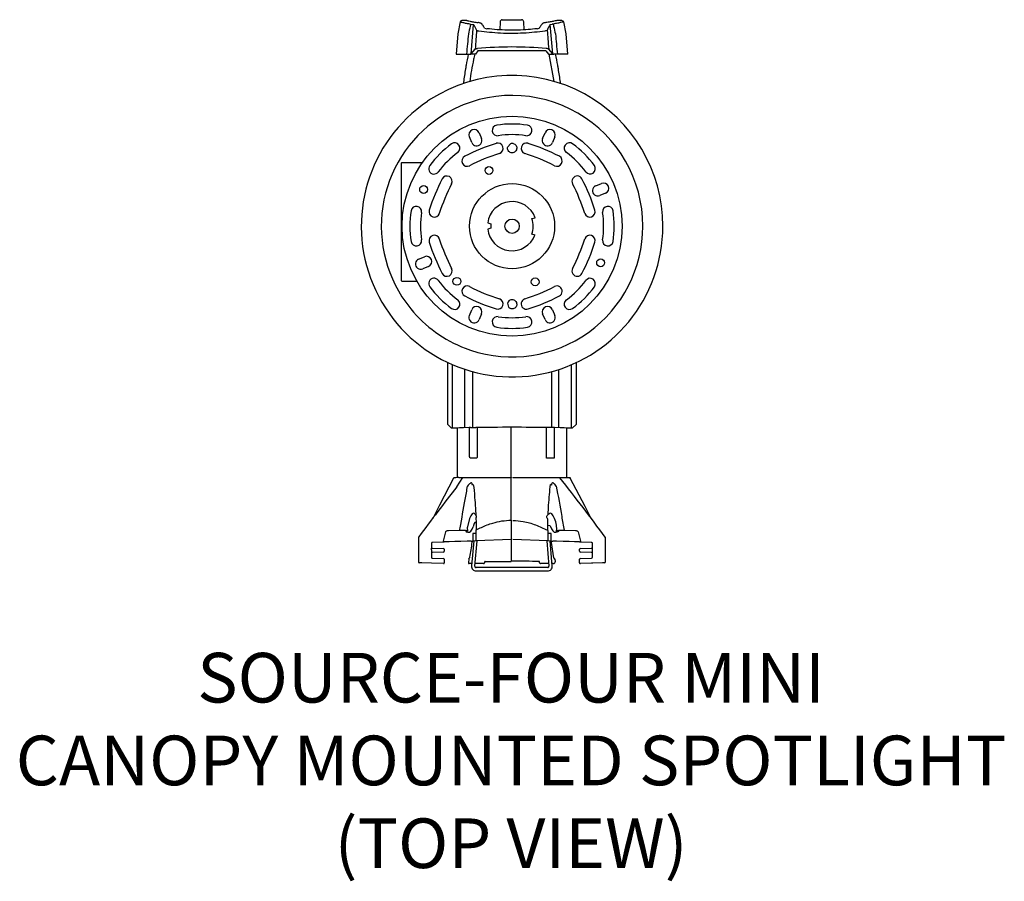
# Model space of a CAD drawing. Units: inches. Extents: x -2 to 15.3, y 0.6 to 15.8.
import ezdxf

# ---------------------------------------------------------------- set-up
doc = ezdxf.new("R2010")
doc.units = ezdxf.units.IN
doc.header["$LTSCALE"] = 0.75
doc.header["$MEASUREMENT"] = 0
doc.layers.get('0').update_dxf_attribs({"linetype": 'CONTINUOUS'})
doc.layers.add('TEXT', color=1, linetype='CONTINUOUS')
doc.styles.add('ARIAL', font='arial.ttf')

msp = doc.modelspace()

# ---------------------------------------------------------------- linework, layer by layer
for p, q in [((5.767, 15.79), (5.782, 15.794)), ((5.868, 15.794), (5.782, 15.794)), ((6.494, 15.809), (6.497, 15.809)), ((6.497, 15.809), (6.551, 15.809)), ((6.551, 15.809), (6.61, 15.809)), ((6.61, 15.809), (6.717, 15.809)), ((6.717, 15.809), (6.776, 15.809)), ((6.776, 15.809), (6.83, 15.809)), ((6.83, 15.809), (6.833, 15.809)), ((7.545, 15.794), (7.459, 15.794)), ((7.545, 15.794), (7.56, 15.79)), ((5.752, 15.77), (5.71, 15.558)), ((5.938, 15.732), (5.989, 15.723)), ((5.945, 15.207), (5.989, 15.723)), ((6.182, 15.658), (6.222, 15.65)), ((6.454, 15.771), (6.449, 15.629)), ((6.878, 15.629), (6.873, 15.771)), ((7.105, 15.65), (7.145, 15.658)), ((7.194, 15.734), (7.194, 15.733)), ((7.338, 15.723), (7.374, 15.729)), ((7.382, 15.207), (7.338, 15.723)), ((7.617, 15.558), (7.575, 15.77)), ((5.71, 15.558), (5.679, 15.204)), ((5.897, 15.558), (5.897, 15.558)), ((7.43, 15.558), (7.43, 15.558)), ((7.648, 15.204), (7.617, 15.558)), ((5.945, 15.207), (6.016, 15.292)), ((7.382, 15.207), (7.311, 15.292)), ((5.679, 15.204), (5.863, 15.204)), ((5.879, 15.204), (5.925, 15.204)), ((6.022, 15.204), (5.925, 15.204)), ((6.065, 15.261), (6.022, 15.204)), ((7.261, 15.261), (6.065, 15.261)), ((7.261, 15.261), (7.305, 15.204)), ((7.305, 15.204), (7.402, 15.204)), ((7.41, 14.719), (7.317, 15.204)), ((7.448, 15.204), (7.402, 15.204)), ((7.648, 15.204), (7.464, 15.204)), ((5.231, 14.407), (5.177, 14.371)), ((5.528, 14.175), (5.471, 14.141)), ((5.955, 13.644), (5.913, 13.746)), ((6.086, 13.817), (6.128, 13.716)), ((7.204, 13.716), (7.246, 13.817)), ((7.419, 13.746), (7.377, 13.644)), ((6.636, 13.623), (6.589, 13.572)), ((4.713, 13.28), (4.713, 11.214)), ((5.084, 13.29), (4.723, 13.29)), ((8.139, 12.883), (8.24, 12.925)), ((8.312, 12.752), (8.21, 12.71)), ((7.015, 12.306), (7.073, 12.321)), ((6.237, 12.231), (6.294, 12.215)), ((6.294, 12.136), (6.236, 12.121)), ((7.07, 12.014), (7.012, 12.03)), ((5.02, 11.591), (5.122, 11.633)), ((5.193, 11.46), (5.092, 11.418)), ((4.723, 11.204), (4.988, 11.204)), ((4.793, 10.83), (4.883, 10.713)), ((6.585, 10.812), (6.604, 10.745)), ((5.913, 10.597), (5.955, 10.699)), ((6.128, 10.627), (6.086, 10.526)), ((7.246, 10.526), (7.204, 10.627)), ((7.377, 10.699), (7.419, 10.597)), ((5.842, 10.02), (5.932, 9.988)), ((5.532, 8.679), (5.532, 9.77)), ((5.616, 8.615), (5.616, 9.731)), ((7.71, 8.615), (7.71, 9.729)), ((7.795, 9.767), (7.795, 8.679)), ((5.834, 8.622), (5.834, 9.649)), ((5.967, 9.609), (5.967, 8.624)), ((7.36, 9.607), (7.36, 8.624)), ((7.492, 8.622), (7.492, 9.647)), ((5.532, 8.679), (5.601, 8.61)), ((7.726, 8.61), (7.795, 8.679)), ((5.679, 8.61), (5.601, 8.61)), ((5.699, 8.613), (5.699, 7.741)), ((5.911, 8.621), (5.915, 8.623)), ((5.917, 8.11), (5.917, 8.623)), ((5.934, 8.623), (6.028, 8.623)), ((6.052, 8.623), (6.052, 8.11)), ((6.648, 7.741), (6.648, 8.627)), ((7.274, 8.081), (7.274, 8.623)), ((7.393, 8.623), (7.298, 8.623)), ((7.41, 8.623), (7.41, 8.081)), ((7.415, 8.621), (7.412, 8.623)), ((7.492, 8.622), (7.491, 8.624)), ((7.628, 7.741), (7.628, 8.613)), ((7.726, 8.61), (7.648, 8.61)), ((5.695, 7.74), (5.647, 7.739)), ((5.693, 7.579), (5.801, 7.741)), ((5.728, 7.741), (5.695, 7.74)), ((5.728, 7.741), (6.648, 7.741)), ((6.648, 7.74), (6.648, 7.741)), ((6.648, 7.74), (6.648, 7.741)), ((6.648, 7.74), (6.648, 7.738)), ((6.648, 6.991), (6.648, 7.738)), ((6.678, 7.741), (7.59, 7.741)), ((6.678, 7.741), (6.678, 7.74)), ((6.678, 7.74), (6.678, 7.738)), ((7.59, 7.741), (7.632, 7.74)), ((7.68, 7.739), (7.632, 7.74)), ((5.914, 7.019), (5.879, 6.875)), ((6.033, 6.953), (6.028, 6.953)), ((6.03, 7.025), (6.033, 6.953)), ((6.033, 6.953), (6.033, 6.82)), ((6.033, 6.953), (6.033, 6.953)), ((6.648, 6.968), (6.648, 6.648)), ((5.455, 6.624), (5.497, 6.783)), ((5.546, 6.809), (5.745, 6.813)), ((5.872, 6.797), (5.862, 6.796)), ((5.884, 6.782), (5.892, 6.781)), ((5.995, 6.914), (5.981, 6.876)), ((6.033, 6.756), (6.033, 6.79)), ((7.338, 6.89), (7.293, 6.895)), ((7.293, 6.807), (7.293, 6.756)), ((7.453, 6.782), (7.435, 6.779)), ((7.456, 6.797), (7.472, 6.796)), ((7.473, 6.796), (7.472, 6.796)), ((7.582, 6.813), (7.781, 6.809)), ((7.829, 6.783), (7.872, 6.624)), ((5.016, 6.675), (5.016, 6.256)), ((5.461, 6.606), (5.261, 6.599)), ((5.944, 6.623), (5.888, 6.621)), ((5.944, 6.623), (5.974, 6.624)), ((5.992, 6.625), (5.953, 6.184)), ((5.974, 6.756), (5.974, 6.624)), ((5.984, 6.756), (5.974, 6.756)), ((6.033, 6.756), (5.984, 6.756)), ((6.033, 6.626), (5.984, 6.624)), ((6.012, 6.179), (6.051, 6.627)), ((6.033, 6.626), (6.033, 6.756)), ((6.648, 6.648), (6.033, 6.626)), ((6.648, 6.648), (6.648, 6.264)), ((7.293, 6.626), (6.678, 6.648)), ((7.276, 6.627), (7.315, 6.179)), ((7.293, 6.756), (7.293, 6.626)), ((7.342, 6.754), (7.293, 6.756)), ((7.342, 6.624), (7.293, 6.626)), ((7.374, 6.184), (7.335, 6.625)), ((7.352, 6.624), (7.352, 6.754)), ((7.352, 6.624), (7.383, 6.623)), ((7.358, 6.597), (7.356, 6.612)), ((7.399, 6.328), (7.358, 6.597)), ((7.439, 6.621), (7.383, 6.623)), ((8.067, 6.599), (7.866, 6.606)), ((8.31, 6.256), (8.31, 6.683)), ((8.311, 6.683), (8.31, 6.683)), ((8.311, 6.256), (8.311, 6.683)), ((5.246, 6.584), (5.246, 6.499)), ((5.246, 6.47), (5.246, 6.485)), ((5.246, 6.47), (5.246, 6.337)), ((5.261, 6.5), (5.458, 6.493)), ((5.458, 6.429), (5.261, 6.422)), ((5.472, 6.478), (5.472, 6.444)), ((7.854, 6.444), (7.854, 6.478)), ((7.869, 6.493), (8.066, 6.5)), ((8.066, 6.422), (7.869, 6.429)), ((8.081, 6.584), (8.081, 6.584)), ((8.081, 6.419), (8.081, 6.497)), ((5.261, 6.322), (5.458, 6.316)), ((5.472, 6.301), (5.472, 6.241)), ((5.902, 6.308), (5.897, 6.241)), ((6.179, 6.249), (6.179, 6.24)), ((7.148, 6.237), (7.148, 6.264)), ((7.399, 6.328), (7.409, 6.311)), ((7.428, 6.267), (7.426, 6.297)), ((7.428, 6.268), (7.428, 6.268)), ((7.854, 6.241), (7.854, 6.301)), ((7.869, 6.316), (8.059, 6.322)), ((8.059, 6.322), (8.066, 6.322)), ((8.31, 6.256), (8.311, 6.256)), ((5.034, 6.241), (5.03, 6.241)), ((5.068, 6.239), (5.034, 6.241)), ((5.249, 6.233), (5.079, 6.239)), ((5.457, 6.226), (5.249, 6.233)), ((5.957, 6.225), (5.914, 6.225)), ((6.141, 6.225), (6.016, 6.225)), ((7.293, 6.156), (6.033, 6.156)), ((6.033, 6.097), (7.293, 6.097)), ((6.164, 6.225), (6.141, 6.225)), ((7.311, 6.225), (7.175, 6.225)), ((7.389, 6.225), (7.37, 6.225)), ((8.067, 6.233), (7.87, 6.226)), ((8.256, 6.239), (8.089, 6.234)), ((8.297, 6.241), (8.256, 6.239))]:
    msp.add_line(p, q)
at = {"flags": 128}
for points in [[(5.635, 7.731), (5.389, 7.258), (5.267, 7.022)], [(5.648, 7.739), (5.669, 7.74), (5.677, 7.74)], [(7.632, 7.74), (7.658, 7.74), (7.679, 7.739)], [(8.06, 7.021), (7.951, 7.232), (7.692, 7.731)], [(5.016, 6.675), (5.016, 6.675), (5.017, 6.675)], [(5.024, 6.699), (5.024, 6.699), (5.024, 6.699)], [(5.461, 6.606), (5.46, 6.606), (5.459, 6.607), (5.458, 6.609), (5.457, 6.611), (5.456, 6.614), (5.456, 6.617), (5.455, 6.62), (5.455, 6.624)], [(5.877, 6.621), (5.762, 6.617), (5.656, 6.613), (5.56, 6.61), (5.475, 6.607)], [(5.984, 6.624), (5.982, 6.624), (5.979, 6.624), (5.977, 6.624), (5.976, 6.624), (5.975, 6.624), (5.974, 6.624)], [(7.352, 6.754), (7.352, 6.754), (7.351, 6.754), (7.35, 6.754), (7.348, 6.754), (7.345, 6.754), (7.342, 6.754)], [(7.352, 6.624), (7.352, 6.624), (7.351, 6.624), (7.35, 6.624), (7.348, 6.624), (7.345, 6.624), (7.342, 6.624)], [(7.851, 6.607), (7.767, 6.61), (7.671, 6.613), (7.565, 6.617), (7.45, 6.621)], [(7.872, 6.624), (7.872, 6.62), (7.871, 6.617), (7.871, 6.614), (7.87, 6.611), (7.869, 6.609), (7.868, 6.607), (7.867, 6.606), (7.866, 6.606)], [(8.308, 6.692), (8.308, 6.692), (8.308, 6.692)]]:
    msp.add_lwpolyline(points, dxfattribs=at)
for centre, radius in [((6.666, 12.171), 1.938), ((6.259, 13.153), 0.069), ((5.107, 12.817), 0.069), ((6.666, 12.171), 0.75), ((6.666, 12.171), 0.126), ((8.225, 11.526), 0.069), ((5.694, 11.199), 0.069), ((7.073, 11.19), 0.069)]:
    msp.add_circle(centre, radius)
for centre, radius, start, end in [((6.494, 15.769), 0.04, 90, 178), ((6.833, 15.769), 0.04, 2, 90), ((7.552, 14.981), 0.768, 102.2818, 103.4481), ((6.666, 12.171), 2.656, 0, 122.6924), ((6.666, 12.171), 2.304, 0, 119.5921), ((6.666, 12.171), 2.656, 124.1035, 0), ((6.666, 12.171), 2.304, 121.2503, 215.6047), ((6.409, 13.858), 0.0935, 98.6537, 278.6537), ((6.666, 12.171), 1.8, 81.3463, 98.6537), ((6.923, 13.858), 0.0935, 261.3463, 81.3463), ((5.999, 13.781), 0.0935, 22.5, 202.5), ((6.041, 13.68), 0.0935, 202.5, 22.5), ((6.666, 12.171), 1.613, 81.3463, 98.6537), ((7.291, 13.68), 0.0935, 157.5, 337.5), ((7.333, 13.781), 0.0935, 337.5, 157.5), ((6.666, 12.171), 1.8, 126.3463, 143.6537), ((5.655, 13.546), 0.0935, 306.3463, 126.3463), ((7.461, 10.252), 3.546, 107.6625, 117.3375), ((6.414, 13.542), 0.0935, 287.6625, 107.6625), ((6.666, 13.546), 0.082, 66.6229, 111.1004), ((6.919, 13.542), 0.0935, 72.3375, 252.3375), ((5.871, 10.252), 3.546, 62.6625, 72.3375), ((7.677, 13.546), 0.0935, 53.6537, 233.6537), ((6.666, 12.171), 1.8, 36.3463, 53.6537), ((6.666, 12.171), 1.613, 126.3463, 143.6537), ((5.876, 13.319), 0.0935, 117.3375, 297.3375), ((7.461, 10.252), 3.359, 107.6625, 117.3375), ((5.871, 10.252), 3.359, 62.6625, 72.3375), ((7.456, 13.319), 0.0935, 242.6625, 62.6625), ((6.666, 12.171), 1.613, 36.3463, 53.6537), ((4.723, 13.28), 0.01, 90, 180), ((5.292, 13.183), 0.0935, 143.6537, 323.6537), ((8.04, 13.183), 0.0935, 216.3463, 36.3463), ((5.518, 12.962), 0.0935, 332.6625, 152.6625), ((7.814, 12.962), 0.0935, 27.3375, 207.3375), ((8.585, 11.376), 3.546, 152.6625, 162.3375), ((8.585, 11.376), 3.359, 152.6625, 162.3375), ((4.747, 11.376), 3.359, 17.6625, 27.3375), ((4.747, 11.376), 3.546, 17.6625, 27.3375), ((8.174, 12.796), 0.0935, 112.5, 292.5), ((8.276, 12.838), 0.0935, 292.5, 112.5), ((4.979, 12.428), 0.0935, 351.3463, 171.3463), ((6.666, 12.171), 0.433, 20.1418, 172.1573), ((8.353, 12.428), 0.0935, 8.6537, 188.6537), ((6.666, 12.171), 1.8, 171.3463, 188.6537), ((6.666, 12.171), 1.613, 171.3463, 188.6537), ((5.296, 12.424), 0.0935, 162.3375, 342.3375), ((8.036, 12.424), 0.0935, 197.6625, 17.6625), ((6.666, 12.171), 1.613, 351.3463, 8.6537), ((6.666, 12.171), 1.8, 351.3463, 8.6537), ((6.666, 12.171), 2.304, 251.4248, 0), ((6.666, 12.171), 0.374, 173.3869, 185.4716), ((6.666, 12.171), 0.374, 337.811, 21.0475), ((5.296, 11.919), 0.0935, 17.6625, 197.6625), ((6.666, 12.171), 0.433, 186.7011, 338.7167), ((8.036, 11.919), 0.0935, 342.3375, 162.3375), ((4.979, 11.915), 0.0935, 188.6537, 8.6537), ((8.585, 12.967), 3.546, 197.6625, 207.3375), ((8.585, 12.967), 3.359, 197.6625, 207.3375), ((4.747, 12.967), 3.359, 332.6625, 342.3375), ((4.747, 12.967), 3.546, 332.6625, 342.3375), ((8.353, 11.915), 0.0935, 171.3463, 351.3463), ((5.158, 11.547), 0.0935, 292.5, 112.5), ((5.056, 11.505), 0.0935, 112.5, 292.5), ((5.518, 11.381), 0.0935, 207.3375, 27.3375), ((7.814, 11.381), 0.0935, 152.6625, 332.6625), ((4.723, 11.214), 0.01, 180, 270), ((5.292, 11.16), 0.0935, 36.3463, 216.3463), ((6.666, 12.171), 1.8, 216.3463, 233.6537), ((6.666, 12.171), 1.613, 216.3463, 233.6537), ((5.876, 11.024), 0.0935, 62.6625, 242.6625), ((7.461, 14.091), 3.359, 242.6625, 252.3375), ((5.871, 14.091), 3.359, 287.6625, 297.3375), ((7.456, 11.024), 0.0935, 297.3375, 117.3375), ((6.666, 12.171), 1.613, 306.3463, 323.6537), ((6.666, 12.171), 1.8, 306.3463, 323.6537), ((8.04, 11.16), 0.0935, 323.6537, 143.6537), ((7.461, 14.091), 3.546, 242.6625, 252.3375), ((5.871, 14.091), 3.546, 287.6625, 297.3375), ((5.655, 10.797), 0.0935, 233.6537, 53.6537), ((6.041, 10.663), 0.0935, 337.5, 157.5), ((6.414, 10.801), 0.0935, 252.3375, 72.3375), ((6.666, 10.796), 0.082, 124.7013, 169.1788), ((6.919, 10.801), 0.0935, 107.6625, 287.6625), ((7.291, 10.663), 0.0935, 22.5, 202.5), ((7.677, 10.797), 0.0935, 126.3463, 306.3463), ((6.666, 12.171), 2.304, 219.2868, 249.0461), ((5.999, 10.562), 0.0935, 157.5, 337.5), ((7.333, 10.562), 0.0935, 202.5, 22.5), ((6.409, 10.485), 0.0935, 81.3463, 261.3463), ((6.666, 12.171), 1.613, 261.3463, 278.6537), ((6.923, 10.485), 0.0935, 278.6537, 98.6537), ((6.666, 12.171), 1.8, 261.3463, 278.6537), ((5.648, 7.724), 0.015, 92.0037, 152.5602), ((7.679, 7.724), 0.015, 27.4398, 87.9963), ((5.998, 7.589), 0.0362, 115.4871, 149.3958), ((7.329, 7.589), 0.0362, 30.6042, 64.5129), ((8.066, 6.584), 0.015, 360, 88), ((8.067, 6.584), 0.0147, 356.9175, 86.9343), ((8.296, 6.683), 0.015, 0, 36.6731), ((8.295, 6.684), 0.0154, 359.3284, 33.9478), ((5.261, 6.515), 0.015, 180, 268), ((5.261, 6.407), 0.015, 92, 180), ((5.457, 6.478), 0.015, 0, 88), ((5.457, 6.444), 0.015, 272, 0), ((7.869, 6.478), 0.015, 92, 180), ((7.869, 6.444), 0.015, 180, 268), ((8.066, 6.515), 0.015, 272, 0), ((8.066, 6.407), 0.015, 0, 88), ((5.031, 6.256), 0.015, 180, 268), ((5.261, 6.337), 0.015, 261.6109, 268), ((5.457, 6.301), 0.015, 0, 88), ((5.916, 6.307), 0.015, 112.7354, 175.9364), ((7.389, 6.265), 0.0394, 270, 4.3125), ((7.411, 6.296), 0.015, 4.6349, 91.008), ((7.869, 6.301), 0.015, 92, 180), ((8.066, 6.337), 0.015, 272, 0), ((8.296, 6.256), 0.015, 272, 0), ((8.296, 6.255), 0.0146, 273.5347, 1.6874), ((5.457, 6.241), 0.015, 268, 0), ((5.911, 6.24), 0.015, 175.3911, 270.0001), ((6.033, 6.177), 0.0807, 175, 270), ((6.033, 6.177), 0.0217, 175, 270), ((7.293, 6.177), 0.0807, 270, 5), ((7.293, 6.177), 0.0217, 270, 5), ((7.869, 6.241), 0.015, 180, 272)]:
    msp.add_arc(centre, radius, start, end)
for centre, major_axis, ratio, start_param, end_param in [((5.571, 11.86), (0.351, 3.907), 0.130618, 6.020541, 6.144661), ((7.756, 11.86), (-0.351, 3.907), 0.130618, 0.138524, 0.262644), ((6.663, 15.098), (1.308, 0), 0.176348, 1.089349, 2.052244), ((5.925, 15.207), (0.0198, 0), 0.175134, 4.6984, 6.137284), ((7.402, 15.207), (0.0198, 0), 0.175134, 3.287494, 4.726378), ((6.663, 8.61), (0.984, 0), 0.017455, 2.4403, 3.132513), ((5.934, 8.623), (0.0197, 0), 0.017455, 1.605703, 3.106686), ((6.663, 8.61), (0.984, 0), 0.017455, 0.869504, 2.272089), ((7.392, 8.623), (0.0197, 0), 0.017455, 0.034907, 1.53589), ((6.663, 8.61), (0.984, 0), 0.017455, 0.00908, 0.701293), ((5.949, 6.954), (0.044, 0.16), 0.324626, 6.074526, 7.524758), ((7.38, 6.946), (-0.047, 0.169), 0.324626, 3.685294, 6.464635), ((6.008, 6.914), (0.0108, 0.0392), 0.324621, 0.639373, 1.659925), ((5.945, 6.938), (0.044, 0.16), 0.324626, 2.061059, 2.593408), ((5.945, 6.938), (0.044, 0.16), 0.324626, 3.073088, 4.40541), ((7.38, 6.946), (-0.047, 0.169), 0.324626, 1.816712, 3.198852), ((6.663, 6.222), (1.299, 0), 0.034921, 1.188634, 1.582342)]:
    msp.add_ellipse(centre, major_axis=major_axis, ratio=ratio, start_param=start_param, end_param=end_param)
for points, knots in [([(5.767, 15.79), (5.766, 15.79), (5.762, 15.788), (5.757, 15.782), (5.753, 15.775), (5.753, 15.771), (5.753, 15.77)], [0, 0, 0, 0, 0.089049, 0.500325, 0.910674, 1, 1, 1, 1]), ([(5.868, 15.794), (5.868, 15.794), (5.865, 15.794), (5.883, 15.791), (5.923, 15.783), (5.984, 15.771), (6.04, 15.762), (6.069, 15.758)], [0, 0, 0, 0, 0.0785231, 0.3058118, 0.5398232, 0.7666714, 1, 1, 1, 1]), ([(7.459, 15.794), (7.459, 15.794), (7.462, 15.794), (7.444, 15.791), (7.404, 15.783), (7.343, 15.771), (7.287, 15.762), (7.258, 15.758)], [0, 0, 0, 0, 0.0785231, 0.3058118, 0.5398232, 0.7666714, 1, 1, 1, 1]), ([(7.574, 15.77), (7.574, 15.772), (7.573, 15.777), (7.569, 15.783), (7.564, 15.788), (7.56, 15.79), (7.56, 15.79)], [0, 0, 0, 0, 0.180006, 0.576289, 0.893325, 1, 1, 1, 1]), ([(5.753, 15.77), (5.755, 15.77), (5.758, 15.769), (5.796, 15.761), (5.853, 15.748), (5.91, 15.737), (5.938, 15.732)], [0, 0, 0, 0, 0.23675, 0.500262, 0.746878, 1, 1, 1, 1]), ([(5.938, 15.732), (5.935, 15.719), (5.921, 15.661), (5.907, 15.603), (5.897, 15.558)], [0, 0, 0, 0, 0.2200105, 1, 1, 1, 1]), ([(6.042, 15.621), (6.038, 15.569), (6.029, 15.46), (6.02, 15.35), (6.016, 15.292)], [0, 0, 0, 0, 0.470766, 1, 1, 1, 1]), ([(6.042, 15.621), (6.044, 15.62), (6.048, 15.617), (6.064, 15.613), (6.078, 15.611), (6.083, 15.61)], [0, 0, 0, 0, 0.3620656, 0.7289073, 1, 1, 1, 1]), ([(6.132, 15.733), (6.132, 15.734), (6.129, 15.74), (6.119, 15.745), (6.103, 15.752), (6.087, 15.756), (6.071, 15.758), (6.069, 15.758)], [0, 0, 0, 0, 0.03707, 0.217272, 0.484416, 0.926576, 1, 1, 1, 1]), ([(6.182, 15.658), (6.178, 15.666), (6.164, 15.691), (6.148, 15.716), (6.135, 15.731), (6.133, 15.734)], [0, 0, 0, 0, 0.249879, 0.869657, 1, 1, 1, 1]), ([(7.105, 15.65), (7.054, 15.645), (6.946, 15.633), (6.769, 15.624), (6.583, 15.624), (6.397, 15.632), (6.281, 15.644), (6.222, 15.65)], [0, 0, 0, 0, 0.18051, 0.382407, 0.590311, 0.792198, 1, 1, 1, 1]), ([(7.194, 15.734), (7.19, 15.729), (7.175, 15.71), (7.159, 15.684), (7.147, 15.662), (7.145, 15.658)], [0, 0, 0, 0, 0.250159, 0.86784, 1, 1, 1, 1]), ([(7.252, 15.757), (7.248, 15.756), (7.232, 15.754), (7.216, 15.749), (7.203, 15.744), (7.198, 15.738), (7.198, 15.737)], [0, 0, 0, 0, 0.170198, 0.678952, 0.958108, 1, 1, 1, 1]), ([(7.284, 15.621), (7.282, 15.62), (7.278, 15.617), (7.263, 15.613), (7.249, 15.611), (7.244, 15.61)], [0, 0, 0, 0, 0.3620656, 0.7289073, 1, 1, 1, 1]), ([(7.284, 15.621), (7.289, 15.569), (7.297, 15.46), (7.306, 15.35), (7.311, 15.292)], [0, 0, 0, 0, 0.470766, 1, 1, 1, 1]), ([(7.574, 15.77), (7.572, 15.77), (7.568, 15.769), (7.531, 15.761), (7.473, 15.748), (7.417, 15.737), (7.389, 15.732)], [0, 0, 0, 0, 0.23675, 0.500262, 0.746878, 1, 1, 1, 1]), ([(7.389, 15.732), (7.392, 15.719), (7.406, 15.661), (7.419, 15.603), (7.43, 15.558)], [0, 0, 0, 0, 0.2200105, 1, 1, 1, 1]), ([(5.897, 15.558), (5.891, 15.499), (5.88, 15.381), (5.868, 15.263), (5.863, 15.204)], [0, 0, 0, 0, 0.498803, 1, 1, 1, 1]), ([(7.244, 15.61), (7.184, 15.602), (7.063, 15.585), (6.867, 15.57), (6.664, 15.564), (6.463, 15.569), (6.265, 15.585), (6.145, 15.602), (6.083, 15.61)], [0, 0, 0, 0, 0.164296, 0.333192, 0.497584, 0.666961, 0.831139, 1, 1, 1, 1]), ([(7.43, 15.558), (7.436, 15.499), (7.447, 15.381), (7.458, 15.263), (7.464, 15.204)], [0, 0, 0, 0, 0.498803, 1, 1, 1, 1]), ([(6.016, 15.292), (6.018, 15.293), (6.022, 15.296), (6.038, 15.3), (6.052, 15.301), (6.058, 15.302)], [0, 0, 0, 0, 0.359219, 0.718401, 1, 1, 1, 1]), ([(7.311, 15.292), (7.309, 15.293), (7.304, 15.296), (7.289, 15.3), (7.275, 15.301), (7.269, 15.302)], [0, 0, 0, 0, 0.359219, 0.718401, 1, 1, 1, 1]), ([(5.894, 15.204), (5.881, 15.138), (5.864, 15.052), (5.836, 14.887), (5.819, 14.778), (5.807, 14.69), (5.806, 14.68)], [0, 0, 0, 0, 0.380182, 0.49343, 0.946473, 1, 1, 1, 1]), ([(5.863, 15.204), (5.864, 15.204), (5.867, 15.204), (5.873, 15.204), (5.877, 15.204), (5.879, 15.204)], [0, 0, 0, 0, 0.353871, 0.707692, 1, 1, 1, 1]), ([(6.008, 15.204), (6.001, 15.173), (5.965, 15.012), (5.939, 14.849), (5.919, 14.717)], [0, 0, 0, 0, 0.191523, 1, 1, 1, 1]), ([(7.521, 14.68), (7.519, 14.689), (7.508, 14.778), (7.491, 14.887), (7.463, 15.052), (7.446, 15.138), (7.433, 15.204)], [0, 0, 0, 0, 0.054475, 0.507055, 0.620188, 1, 1, 1, 1]), ([(7.464, 15.204), (7.463, 15.204), (7.46, 15.204), (7.454, 15.204), (7.45, 15.204), (7.448, 15.204)], [0, 0, 0, 0, 0.353871, 0.707692, 1, 1, 1, 1]), ([(6.741, 13.514), (6.736, 13.505), (6.725, 13.486), (6.697, 13.468), (6.665, 13.462), (6.633, 13.469), (6.606, 13.488), (6.588, 13.515), (6.582, 13.546), (6.587, 13.564), (6.589, 13.572)], [0, 0, 0, 0, 0.12974, 0.255431, 0.386309, 0.513832, 0.641355, 0.772234, 0.897924, 1, 1, 1, 1]), ([(6.699, 13.622), (6.708, 13.616), (6.727, 13.606), (6.744, 13.577), (6.751, 13.545), (6.744, 13.524), (6.741, 13.514)], [0, 0, 0, 0, 0.248179, 0.50289, 0.747504, 1, 1, 1, 1]), ([(6.699, 13.622), (6.708, 13.616), (6.727, 13.606), (6.744, 13.577), (6.751, 13.545), (6.744, 13.524), (6.741, 13.514)], [0, 0, 0, 0, 0.24818, 0.502891, 0.747504, 1, 1, 1, 1]), ([(6.733, 10.843), (6.739, 10.834), (6.749, 10.815), (6.749, 10.781), (6.737, 10.751), (6.714, 10.727), (6.684, 10.714), (6.651, 10.714), (6.622, 10.724), (6.609, 10.739), (6.604, 10.745)], [0, 0, 0, 0, 0.129741, 0.255431, 0.386309, 0.513832, 0.641355, 0.772234, 0.897924, 1, 1, 1, 1]), ([(6.619, 10.864), (6.629, 10.869), (6.648, 10.879), (6.681, 10.879), (6.712, 10.868), (6.726, 10.851), (6.733, 10.843)], [0, 0, 0, 0, 0.24818, 0.50289, 0.747504, 1, 1, 1, 1]), ([(6.619, 10.864), (6.629, 10.869), (6.648, 10.879), (6.681, 10.879), (6.712, 10.868), (6.726, 10.851), (6.733, 10.843)], [0, 0, 0, 0, 0.24818, 0.50289, 0.747504, 1, 1, 1, 1]), ([(5.947, 8.081), (5.942, 8.082), (5.934, 8.083), (5.925, 8.09), (5.92, 8.097), (5.918, 8.104), (5.917, 8.108), (5.917, 8.11)], [0, 0, 0, 0, 0.396098, 0.617343, 0.781534, 0.901784, 1, 1, 1, 1]), ([(6.018, 8.081), (6.017, 8.081), (6.004, 8.081), (5.98, 8.081), (5.958, 8.081), (5.947, 8.081)], [0, 0, 0, 0, 0.058596, 0.505693, 1, 1, 1, 1]), ([(6.052, 8.11), (6.052, 8.108), (6.052, 8.103), (6.048, 8.096), (6.041, 8.088), (6.031, 8.082), (6.022, 8.082), (6.018, 8.081)], [0, 0, 0, 0, 0.122968, 0.244722, 0.428224, 0.714693, 1, 1, 1, 1]), ([(7.41, 8.081), (7.408, 8.081), (7.398, 8.081), (7.377, 8.081), (7.34, 8.081), (7.305, 8.081), (7.281, 8.081), (7.274, 8.081)], [0, 0, 0, 0, 0.026351, 0.259626, 0.502387, 0.86461, 1, 1, 1, 1]), ([(5.967, 7.607), (5.966, 7.614), (5.965, 7.628), (5.96, 7.642), (5.952, 7.646), (5.947, 7.648), (5.943, 7.648), (5.935, 7.645), (5.921, 7.637), (5.901, 7.618), (5.888, 7.601), (5.882, 7.593)], [0, 0, 0, 0, 0.169136, 0.328607, 0.397641, 0.416893, 0.481799, 0.503882, 0.611483, 0.799609, 1, 1, 1, 1]), ([(7.445, 7.593), (7.437, 7.604), (7.423, 7.621), (7.403, 7.639), (7.389, 7.647), (7.38, 7.648), (7.374, 7.647), (7.367, 7.641), (7.361, 7.627), (7.36, 7.614), (7.36, 7.607)], [0, 0, 0, 0, 0.25727, 0.405463, 0.50524, 0.574786, 0.601707, 0.686422, 0.833709, 1, 1, 1, 1]), ([(8.308, 6.692), (8.178, 6.866), (7.916, 7.218), (7.645, 7.563), (7.509, 7.738)], [0, 0, 0, 0, 0.495352, 1, 1, 1, 1]), ([(5.693, 7.579), (5.58, 7.434), (5.355, 7.142), (5.134, 6.846), (5.024, 6.699)], [0, 0, 0, 0, 0.500014, 1, 1, 1, 1]), ([(5.745, 6.813), (5.747, 6.827), (5.778, 7.008), (5.823, 7.268), (5.868, 7.514), (5.882, 7.593)], [0, 0, 0, 0, 0.051655, 0.69744, 1, 1, 1, 1]), ([(5.983, 7.622), (5.985, 7.604), (5.997, 7.513), (6.013, 7.334), (6.022, 7.168), (6.027, 7.082)], [0, 0, 0, 0, 0.107313, 0.536854, 1, 1, 1, 1]), ([(7.3, 7.089), (7.303, 7.144), (7.31, 7.264), (7.323, 7.444), (7.337, 7.562), (7.344, 7.622)], [0, 0, 0, 0, 0.299943, 0.649531, 1, 1, 1, 1]), ([(7.445, 7.593), (7.477, 7.414), (7.523, 7.155), (7.568, 6.895), (7.582, 6.813)], [0, 0, 0, 0, 0.686948, 1, 1, 1, 1]), ([(6.003, 7.107), (6.007, 7.103), (6.014, 7.096), (6.023, 7.085), (6.027, 7.082)], [0, 0, 0, 0, 0.654797, 1, 1, 1, 1]), ([(6.028, 6.953), (6.024, 6.953), (6.017, 6.952), (6.012, 6.95), (6.01, 6.947), (6.01, 6.947)], [0, 0, 0, 0, 0.507461, 0.922569, 1, 1, 1, 1]), ([(6.03, 7.025), (6.032, 7.029), (6.036, 7.037), (6.04, 7.053), (6.037, 7.069), (6.03, 7.077), (6.027, 7.082)], [0, 0, 0, 0, 0.1624, 0.435523, 0.709156, 1, 1, 1, 1]), ([(6.033, 6.82), (6.064, 6.835), (6.158, 6.883), (6.308, 6.939), (6.485, 6.982), (6.594, 6.988), (6.648, 6.991)], [0, 0, 0, 0, 0.157858, 0.493772, 0.744589, 1, 1, 1, 1]), ([(6.648, 6.991), (6.648, 6.987), (6.648, 6.98), (6.648, 6.971), (6.648, 6.968)], [0, 0, 0, 0, 0.537221, 1, 1, 1, 1]), ([(7.293, 6.807), (7.225, 6.84), (7.087, 6.908), (6.879, 6.968), (6.74, 6.976), (6.678, 6.98)], [0, 0, 0, 0, 0.353369, 0.714557, 1, 1, 1, 1]), ([(7.293, 7.012), (7.292, 7.014), (7.285, 7.022), (7.278, 7.038), (7.276, 7.056), (7.283, 7.075), (7.294, 7.084), (7.3, 7.089)], [0, 0, 0, 0, 0.087224, 0.297179, 0.508697, 0.699107, 1, 1, 1, 1]), ([(7.293, 6.807), (7.293, 6.809), (7.293, 6.877), (7.293, 6.945), (7.293, 7.012)], [0, 0, 0, 0, 0.024094, 1, 1, 1, 1]), ([(7.324, 7.109), (7.32, 7.105), (7.314, 7.1), (7.303, 7.091), (7.3, 7.089)], [0, 0, 0, 0, 0.701802, 1, 1, 1, 1]), ([(5.497, 6.783), (5.498, 6.786), (5.501, 6.791), (5.508, 6.799), (5.522, 6.806), (5.536, 6.808), (5.545, 6.808), (5.546, 6.809)], [0, 0, 0, 0, 0.144778, 0.288065, 0.527063, 0.925234, 1, 1, 1, 1]), ([(5.745, 6.813), (5.757, 6.813), (5.781, 6.814), (5.806, 6.814), (5.816, 6.814), (5.82, 6.813)], [0, 0, 0, 0, 0.359041, 0.718809, 1, 1, 1, 1]), ([(5.82, 6.813), (5.833, 6.813), (5.853, 6.811), (5.873, 6.809), (5.881, 6.809)], [0, 0, 0, 0, 0.638262, 1, 1, 1, 1]), ([(5.861, 6.796), (5.861, 6.796), (5.86, 6.796), (5.857, 6.796), (5.854, 6.796), (5.852, 6.795), (5.851, 6.794), (5.85, 6.794), (5.85, 6.792), (5.852, 6.79), (5.863, 6.785), (5.875, 6.783), (5.884, 6.782)], [0, 0, 0, 0, 0.000458, 0.058734, 0.117379, 0.145862, 0.174611, 0.2, 0.232873, 0.290414, 0.464277, 1, 1, 1, 1]), ([(5.862, 6.796), (5.862, 6.796), (5.862, 6.796), (5.861, 6.796), (5.861, 6.796)], [0, 0, 0, 0, 0.853011, 1, 1, 1, 1]), ([(5.881, 6.809), (5.881, 6.806), (5.881, 6.803), (5.88, 6.8), (5.878, 6.798), (5.876, 6.797), (5.874, 6.797), (5.873, 6.797), (5.872, 6.797)], [0, 0, 0, 0, 0.442506, 0.593893, 0.746109, 0.841961, 0.938592, 1, 1, 1, 1]), ([(5.892, 6.781), (5.894, 6.78), (5.896, 6.78), (5.897, 6.779), (5.898, 6.779)], [0, 0, 0, 0, 0.504315, 1, 1, 1, 1]), ([(6.033, 6.79), (6.033, 6.796), (6.033, 6.807), (6.033, 6.816), (6.033, 6.82)], [0, 0, 0, 0, 0.523773, 1, 1, 1, 1]), ([(7.429, 6.778), (7.43, 6.778), (7.431, 6.778), (7.434, 6.779), (7.435, 6.779)], [0, 0, 0, 0, 0.490427, 1, 1, 1, 1]), ([(7.456, 6.797), (7.456, 6.797), (7.454, 6.797), (7.452, 6.798), (7.45, 6.799), (7.448, 6.802), (7.447, 6.805), (7.448, 6.808), (7.448, 6.809)], [0, 0, 0, 0, 0.0866522, 0.1734436, 0.2851271, 0.4683824, 0.8223247, 1, 1, 1, 1]), ([(7.448, 6.809), (7.455, 6.81), (7.475, 6.811), (7.494, 6.813), (7.507, 6.813)], [0, 0, 0, 0, 0.355277, 1, 1, 1, 1]), ([(7.473, 6.796), (7.474, 6.796), (7.476, 6.796), (7.479, 6.796), (7.481, 6.795), (7.483, 6.795), (7.484, 6.794), (7.484, 6.793), (7.482, 6.79), (7.473, 6.786), (7.462, 6.783), (7.453, 6.782)], [0, 0, 0, 0, 0.032112, 0.115144, 0.146943, 0.179037, 0.207935, 0.241614, 0.298055, 0.459902, 1, 1, 1, 1]), ([(7.507, 6.813), (7.512, 6.814), (7.523, 6.814), (7.551, 6.814), (7.572, 6.813), (7.582, 6.813)], [0, 0, 0, 0, 0.355808, 0.711837, 1, 1, 1, 1]), ([(7.781, 6.809), (7.782, 6.808), (7.791, 6.808), (7.805, 6.806), (7.818, 6.799), (7.826, 6.791), (7.828, 6.786), (7.829, 6.783)], [0, 0, 0, 0, 0.074766, 0.472937, 0.711935, 0.855222, 1, 1, 1, 1]), ([(5.024, 6.699), (5.023, 6.697), (5.018, 6.691), (5.015, 6.683), (5.016, 6.677), (5.016, 6.675)], [0, 0, 0, 0, 0.260795, 0.851147, 1, 1, 1, 1]), ([(5.261, 6.599), (5.259, 6.599), (5.256, 6.599), (5.252, 6.596), (5.249, 6.593), (5.247, 6.59), (5.246, 6.588), (5.246, 6.586), (5.246, 6.584), (5.246, 6.584)], [0, 0, 0, 0, 0.226238, 0.442252, 0.634602, 0.786217, 0.817597, 0.968043, 1, 1, 1, 1]), ([(5.475, 6.607), (5.473, 6.607), (5.47, 6.606), (5.464, 6.606), (5.461, 6.606)], [0, 0, 0, 0, 0.51442, 1, 1, 1, 1]), ([(5.888, 6.621), (5.887, 6.621), (5.884, 6.621), (5.879, 6.621), (5.877, 6.621)], [0, 0, 0, 0, 0.49344, 1, 1, 1, 1]), ([(5.96, 6.611), (5.959, 6.608), (5.946, 6.517), (5.932, 6.426), (5.918, 6.339)], [0, 0, 0, 0, 0.037735, 1, 1, 1, 1]), ([(5.96, 6.624), (5.96, 6.623), (5.96, 6.621), (5.96, 6.616), (5.96, 6.613), (5.96, 6.611)], [0, 0, 0, 0, 0.251007, 0.635173, 1, 1, 1, 1]), ([(7.356, 6.612), (7.356, 6.613), (7.355, 6.617), (7.355, 6.621), (7.356, 6.623), (7.356, 6.624)], [0, 0, 0, 0, 0.340785, 0.73578, 1, 1, 1, 1]), ([(7.45, 6.621), (7.448, 6.621), (7.443, 6.621), (7.44, 6.621), (7.439, 6.621)], [0, 0, 0, 0, 0.50045, 1, 1, 1, 1]), ([(7.866, 6.606), (7.863, 6.606), (7.857, 6.606), (7.853, 6.607), (7.851, 6.607)], [0, 0, 0, 0, 0.5085076, 1, 1, 1, 1]), ([(5.246, 6.485), (5.246, 6.487), (5.246, 6.491), (5.246, 6.496), (5.246, 6.499)], [0, 0, 0, 0, 0.359045, 1, 1, 1, 1]), ([(8.081, 6.497), (8.081, 6.513), (8.081, 6.542), (8.081, 6.571), (8.081, 6.584)], [0, 0, 0, 0, 0.562575, 1, 1, 1, 1]), ([(8.081, 6.337), (8.081, 6.354), (8.081, 6.381), (8.081, 6.408), (8.081, 6.419)], [0, 0, 0, 0, 0.617758, 1, 1, 1, 1]), ([(5.246, 6.337), (5.246, 6.336), (5.247, 6.332), (5.249, 6.328), (5.252, 6.325), (5.256, 6.323), (5.258, 6.323), (5.259, 6.323)], [0, 0, 0, 0, 0.188823, 0.392787, 0.6271, 0.898654, 1, 1, 1, 1]), ([(5.918, 6.339), (5.918, 6.338), (5.918, 6.334), (5.916, 6.329), (5.914, 6.325), (5.911, 6.322), (5.911, 6.322), (5.911, 6.322)], [0, 0, 0, 0, 0.146233, 0.349609, 0.572064, 0.821124, 1, 1, 1, 1]), ([(6.194, 6.264), (6.193, 6.264), (6.19, 6.264), (6.185, 6.261), (6.182, 6.258), (6.179, 6.254), (6.179, 6.25), (6.179, 6.249)], [0, 0, 0, 0, 0.189623, 0.40677, 0.609429, 0.804568, 1, 1, 1, 1]), ([(6.194, 6.264), (6.227, 6.264), (6.298, 6.264), (6.449, 6.264), (6.569, 6.264), (6.648, 6.264)], [0, 0, 0, 0, 0.225298, 0.48573, 1, 1, 1, 1]), ([(7.409, 6.311), (7.409, 6.311), (7.411, 6.311), (7.411, 6.311), (7.411, 6.311)], [0, 0, 0, 0, 0.535061, 1, 1, 1, 1]), ([(5.079, 6.239), (5.076, 6.239), (5.071, 6.239), (5.069, 6.239), (5.068, 6.239)], [0, 0, 0, 0, 0.4972825, 1, 1, 1, 1]), ([(5.914, 6.225), (5.913, 6.225), (5.911, 6.225), (5.912, 6.225), (5.912, 6.225)], [0, 0, 0, 0, 0.775054, 1, 1, 1, 1]), ([(6.164, 6.225), (6.164, 6.225), (6.166, 6.225), (6.169, 6.226), (6.174, 6.229), (6.177, 6.232), (6.179, 6.236), (6.179, 6.239), (6.179, 6.24)], [0, 0, 0, 0, 0.0061636, 0.2691775, 0.4794816, 0.6601406, 0.8298381, 1, 1, 1, 1]), ([(7.148, 6.237), (7.151, 6.234), (7.156, 6.23), (7.162, 6.228), (7.164, 6.227)], [0, 0, 0, 0, 0.719128, 1, 1, 1, 1]), ([(7.175, 6.225), (7.175, 6.225), (7.171, 6.225), (7.167, 6.226), (7.164, 6.227)], [0, 0, 0, 0, 0.018049, 1, 1, 1, 1]), ([(8.089, 6.234), (8.086, 6.233), (8.081, 6.233), (8.073, 6.233), (8.069, 6.233), (8.067, 6.233)], [0, 0, 0, 0, 0.363895, 0.727732, 1, 1, 1, 1])]:
    msp.add_open_spline(points, degree=3, knots=knots)

# ---------------------------------------------------------------- texts
at = {"layer": 'TEXT', "insert": (6.648, 4.653), "char_height": 0.875, "width": 20.15864, "attachment_point": 2, "style": 'ARIAL'}
msp.add_mtext('SOURCE-FOUR MINI\\PCANOPY MOUNTED SPOTLIGHT\\P(TOP VIEW)', dxfattribs=at)

doc.saveas('drawing.dxf')
